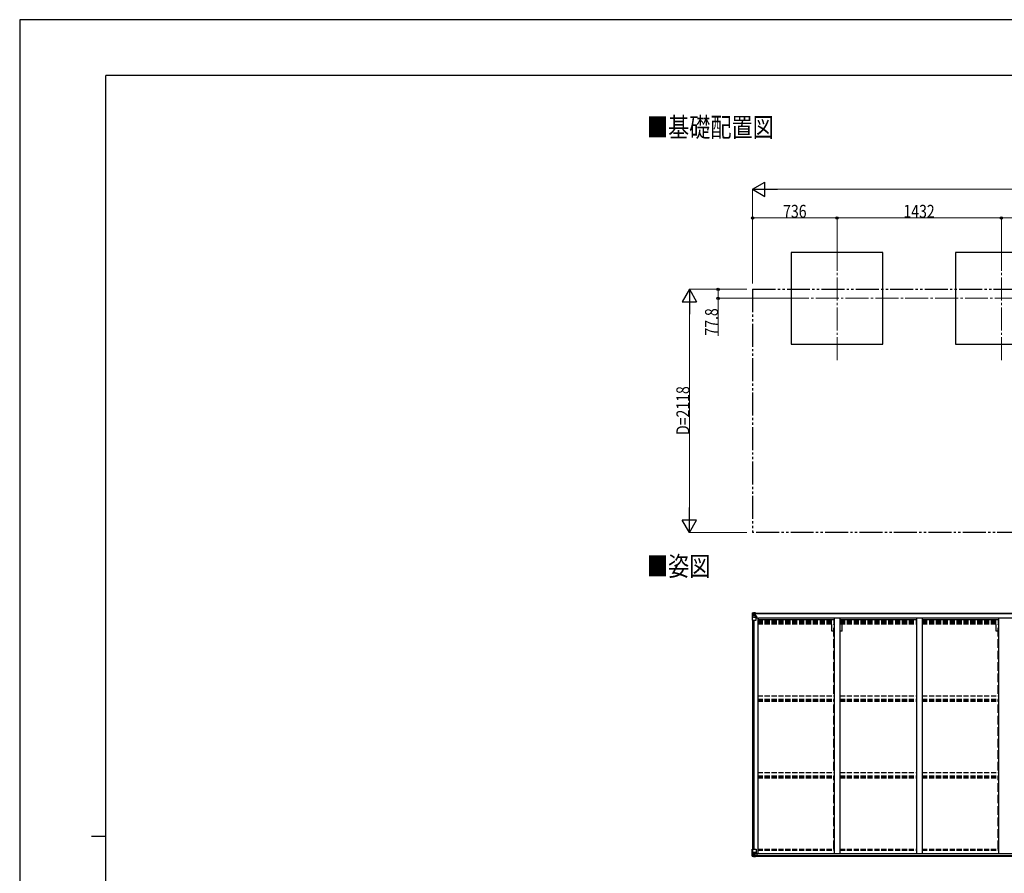
# Model space of a CAD drawing. Units: millimetres. Extents: x 0 to 21025, y 0 to 14850.
# Drawn here: x 0 to 8577, y 7414 to 14850 of the extents above; entities that cross this region are included whole.
import ezdxf

# ---------------------------------------------------------------- set-up
doc = ezdxf.new("R2010")
doc.units = ezdxf.units.MM
for name, pattern in [('YCENTER_1', [13, 10, -1, 1, -1]), ('YDIVIDE_1', [15, 10, -1, 1, -1, 1, -1]), ('YHIDDEN_1', [4, 3, -1])]:
    doc.linetypes.add(name, pattern=pattern)
for name, color, linetype, lineweight in [('USER1', 3, 'Continuous', 13), ('YKK_12', 2, 'Continuous', 13), ('YKK_13', 4, 'Continuous', 30), ('YKK_A1', 4, 'Continuous', 30), ('YKK_D', 6, 'Continuous', 13), ('YKK_ZWAK', 7, 'Continuous', 30)]:
    doc.layers.add(name, color=color, linetype=linetype, lineweight=lineweight)
doc.styles.add('text-b', font='extslim2.shx', dxfattribs={"width": 0.8, "bigfont": 'extfont2.shx'})

msp = doc.modelspace()

# ---------------------------------------------------------------- linework, layer by layer
at = {"layer": 'YKK_12', "linetype": 'YCENTER_1', "ltscale": 20}
for p, q in [((7120, 12863.5), (7120, 11868.3)), ((8552, 12863.5), (8552, 11868.3)), ((6674.6, 12423.4), (14228.2, 12423.4))]:
    msp.add_line(p, q, dxfattribs=at)
at = {"layer": 'YKK_13', "linetype": 'Continuous'}
for p, q in [((6382, 9680.8), (6382, 9680.7)), ((6382, 9680.7), (6382, 9620.1)), ((6382, 9620.1), (6384.9, 9620.1)), ((6383, 9681.8), (6392, 9682.3)), ((6383, 9681.8), (6383, 9681.8)), ((6383, 9681.7), (6383, 9681.8)), ((6392, 9682.2), (6384, 9681.7)), ((6384.9, 9680.7), (6384.9, 9680.7)), ((6384.9, 9620.1), (6384.9, 9680.7)), ((6384.9, 9620.1), (6415, 9620.1)), ((6385.4, 9647), (6389.6, 9659)), ((6385.4, 9647), (6392, 9646.7)), ((6388.9, 9677.3), (6386.1, 9680.9)), ((6389.7, 9673.8), (6392, 9673.8)), ((6389.7, 9660.3), (6389.7, 9673.8)), ((6392, 9660.3), (6389.7, 9660.3)), ((6392, 9682.3), (6404, 9683.1)), ((6404, 9683), (6392, 9682.2)), ((6392, 9673.8), (6404, 9673.8)), ((6392, 9660.3), (6404, 9660.3)), ((6392, 9660.3), (6392, 9660.3)), ((6392, 9646.7), (6416, 9646.7)), ((6394.6, 9667.6), (6394.6, 9668.5)), ((6394.6, 9668.5), (6395.6, 9668.5)), ((6395.6, 9667.6), (6394.6, 9667.6)), ((6396.6, 9669.5), (6396.6, 9670.5)), ((6396.6, 9670.5), (6397.5, 9670.5)), ((6396.6, 9665.7), (6396.6, 9666.6)), ((6397.5, 9665.7), (6396.6, 9665.7)), ((6397.5, 9670.5), (6397.5, 9669.5)), ((6397.5, 9666.6), (6397.5, 9665.7)), ((6398.5, 9668.5), (6399.4, 9668.5)), ((6399.4, 9667.6), (6398.5, 9667.6)), ((6399.4, 9668.5), (6399.4, 9667.6)), ((6403, 9673.8), (6404, 9673.8)), ((6410.5, 9683.5), (6404, 9683.1)), ((6404, 9657), (6404, 9683.1)), ((6404, 9682.2), (6410.5, 9682.6)), ((6405.5, 9677.4), (6404, 9677.4)), ((6405.5, 9673.8), (6404, 9673.8)), ((6405.5, 9660.3), (6404, 9660.3)), ((6404.9, 9656.7), (6415.2, 9655.1)), ((6404.9, 9656.1), (6404.9, 9656.7)), ((6415.2, 9654.4), (6404.9, 9656.1)), ((6410.5, 9682.1), (6405.5, 9682.1)), ((6405.5, 9682.1), (6405.5, 9656.6)), ((6410.5, 9681.7), (6405.5, 9681.6)), ((6406, 9677), (6405.5, 9677)), ((6409.5, 9672.1), (6405.5, 9672.1)), ((6409.5, 9663.9), (6405.5, 9663.9)), ((6405.7, 9675.7), (6409.5, 9675.7)), ((6414, 9678), (6406, 9678)), ((6406, 9678), (6406, 9676.1)), ((6414, 9678), (6406, 9678)), ((6406, 9677), (6414, 9677)), ((6416, 9676.2), (6406, 9676.1)), ((6406, 9675.9), (6406, 9676.1)), ((6406, 9676.1), (6406, 9676.1)), ((6421, 9676), (6406, 9675.9)), ((6406, 9675.9), (6406, 9675.9)), ((6409.5, 9656), (6409.5, 9675.9)), ((6410.5, 9682.6), (6410.5, 9683.5)), ((6410.5, 9682.1), (6410.5, 9682.6)), ((6410.5, 9682.1), (6410.5, 9681.7)), ((6410.5, 9681.7), (6410.5, 9680.8)), ((6414, 9677), (6414, 9678.7)), ((6415.2, 9655.1), (6415.2, 9654.4)), ((6415.5, 9681.3), (6415.5, 9680.8)), ((6415.8, 9681.3), (6415.5, 9681.3)), ((6415.5, 9655), (6419.5, 9654.9)), ((6415.8, 9681.3), (6417.5, 9680.8)), ((6416, 9677.8), (6421, 9677.8)), ((6416, 9676.2), (6416, 9677.8)), ((6416, 9676.2), (6416, 9676.1)), ((6416, 9676.1), (6422, 9676.2)), ((6416, 9621.1), (6416, 9654.2)), ((6419.5, 9653.2), (6416, 9653.2)), ((6420.5, 9643.1), (6416, 9643.1)), ((6419.5, 9654.9), (6419.5, 9653.2)), ((6420.5, 9654.9), (6419.5, 9654.9)), ((6419.5, 9653.2), (6420.5, 9653.2)), ((6420.5, 9638.7), (6420.5, 9654.9)), ((6421, 9678.7), (6421, 9677.8)), ((6421, 9677.8), (6422, 9677.8)), ((6422, 9677.8), (6422, 9678.7)), ((6422, 9677.8), (6422, 9676.2)), ((6422, 9676.1), (6422, 9676.2)), ((6382, 7624.1), (6415, 7624.1)), ((6382, 7563.4), (6382, 7624.1)), ((6383, 7562.4), (6392, 7561.8)), ((6383, 7562.4), (6383, 7562.4)), ((6392, 7562), (6384, 7562.5)), ((6384.9, 7624.1), (6384.9, 7563.5)), ((6384.9, 7563.4), (6384.9, 7563.5)), ((6385.4, 7597.2), (6392, 7597.4)), ((6385.4, 7597.2), (6389.6, 7585.1)), ((6388.9, 7566.9), (6386.1, 7563.2)), ((6389.7, 7583.9), (6389.7, 7570.4)), ((6392, 7583.9), (6389.7, 7583.9)), ((6389.7, 7570.4), (6392, 7570.3)), ((6392, 7597.4), (6416, 7597.4)), ((6392, 7583.9), (6392, 7583.9)), ((6404, 7583.9), (6392, 7583.9)), ((6392, 7570.3), (6404, 7570.3)), ((6404, 7561.2), (6392, 7562)), ((6392, 7561.8), (6410.5, 7560.7)), ((6394.6, 7575.6), (6394.6, 7576.6)), ((6394.6, 7576.6), (6395.6, 7576.6)), ((6395.6, 7575.6), (6394.6, 7575.6)), ((6396.6, 7578.5), (6397.5, 7578.5)), ((6396.6, 7577.5), (6396.6, 7578.5)), ((6396.6, 7573.7), (6396.6, 7574.7)), ((6397.5, 7573.7), (6396.6, 7573.7)), ((6397.5, 7578.5), (6397.5, 7577.5)), ((6397.5, 7574.7), (6397.5, 7573.7)), ((6398.5, 7576.6), (6399.4, 7576.6)), ((6399.4, 7575.6), (6398.5, 7575.6)), ((6399.4, 7576.6), (6399.4, 7575.6)), ((6404, 7587.9), (6410.5, 7587.9)), ((6404, 7587.9), (6404, 7561.1)), ((6415.2, 7589.7), (6404.9, 7588.1)), ((6404.9, 7588.1), (6404.9, 7587.9)), ((6407.6, 7587.9), (6415.2, 7589.1)), ((6410.5, 7587.9), (6419.5, 7587.8)), ((6420.5, 7566.7), (6410.5, 7566.6)), ((6410.5, 7560.7), (6410.5, 7566.6)), ((6419.5, 7566.1), (6410.5, 7566)), ((6415.2, 7589.1), (6415.2, 7589.7)), ((6416, 7623.1), (6416, 7590)), ((6420.5, 7586.9), (6420.5, 7566.8)), ((6420.5, 7566.8), (6420.5, 7566.7))]:
    msp.add_line(p, q, dxfattribs=at)
for centre in [(6397, 9668.1), (6397, 7576.1)]:
    msp.add_circle(centre, 5.3, dxfattribs=at)
for centre, radius, start, end in [((6383, 9680.8), 0.999, 93.4424, 179.95083), ((6383, 9680.8), 1, 93.50017, 180.00079), ((6383, 9680.7), 0.999, 93.4424, 179.95083), ((6384.2, 9694.4), 12.7, 269.24466, 275.10311), ((6386.2, 9680.8), 1.28, 131.17831, 182.45895), ((6395.6, 9669.5), 0.96, 270, 0), ((6395.6, 9666.6), 0.96, 0, 90), ((6398.5, 9669.5), 0.96, 180, 270), ((6398.5, 9666.6), 0.96, 90, 180), ((6405, 9657.6), 0.937, 182.32209, 263.26766), ((6405, 9657), 0.937, 182.32209, 263.26766), ((6406, 9678.5), 0.5, 180.00109, 270.00109), ((6406, 9678.5), 0.5, 179.99802, 269.99691), ((6406, 9675.6), 0.5, 90.52895, 180.04464), ((6406.1, 9675.4), 0.513, 91.88028, 181.04707), ((6415, 9621.1), 1, 270, 0), ((6415.1, 9654.1), 0.937, 2.32209, 83.26766), ((6415.1, 9653.5), 0.937, 2.32209, 83.26766), ((6421.2, 9683.7), 7.69, 268.96999, 276.43426), ((6383, 7563.4), 0.999, 180.04917, 266.5576), ((6383, 7563.4), 1, 179.99921, 266.49983), ((6383, 7563.4), 0.999, 180.04917, 266.5576), ((6384.2, 7549.8), 12.7, 84.89689, 90.75534), ((6386.2, 7563.4), 1.28, 177.54105, 228.82169), ((6395.6, 7577.5), 0.96, 270, 0), ((6395.6, 7574.7), 0.96, 0, 90), ((6398.5, 7577.5), 0.96, 180, 270), ((6398.5, 7574.7), 0.96, 90, 180), ((6405, 7587.2), 0.937, 96.73234, 129.06602), ((6415, 7623.1), 1, 0, 90), ((6415.1, 7590.7), 0.937, 276.73234, 357.67791), ((6415.1, 7590), 0.937, 276.73234, 357.67791)]:
    msp.add_arc(centre, radius, start, end, dxfattribs=at)
at = {"layer": 'YKK_13', "linetype": 'Continuous', "extrusion": (0, 0, -1)}
for centre, major_axis, ratio, start_param, end_param in [((6584, 9694.1), (201, 12.4), 0.060933, 3.14534, 3.145839), ((6385, 9681.9), (2, 0.12), 0.060933, 2.071256, 3.14534), ((6386.2, 9649.3), (0.85, 2.32), 0.403757, 3.00878, 3.974439), ((6385.2, 9678.8), (-0.02, 3), 0.466854, 0.125683, 0.759696), ((6386.8, 9673.7), (0.03, 5), 0.573921, 0.767272, 1.551125), ((6388.3, 9660.3), (0, 3), 0.468246, 1.577288, 2.012794), ((6310.3, 9673.8), (81.7, 0), 0.061163, 6.282413, 6.283185)]:
    msp.add_ellipse(centre, major_axis=major_axis, ratio=ratio, start_param=start_param, end_param=end_param, dxfattribs=at)
at = {"layer": 'YKK_13', "linetype": 'Continuous'}
for centre, major_axis, ratio, start_param, end_param in [((6385, 7562.3), (2, -0.12), 0.060933, 2.071256, 3.14534), ((6584, 7550.1), (201, -12.4), 0.060933, 3.14534, 3.145839), ((6386.2, 7594.9), (0.85, -2.32), 0.403757, 3.00878, 3.974439), ((6385.2, 7565.4), (-0.02, -3), 0.466854, 0.125683, 0.759696), ((6386.8, 7570.5), (0.03, -5), 0.573921, 0.767272, 1.551125), ((6388.3, 7583.8), (0, -3), 0.468246, 1.577288, 2.012794), ((6310.3, 7570.3), (81.7, 0), 0.061163, 6.282413, 6.283185), ((6419.5, 7586.9), (1, -0.021), 0.906239, 0.018705, 1.589501), ((6419.5, 7566.8), (1, 0.012), 0.707053, 4.703664, 6.124411)]:
    msp.add_ellipse(centre, major_axis=major_axis, ratio=ratio, start_param=start_param, end_param=end_param, dxfattribs=at)
at = {"layer": 'YKK_A1'}
for p, q in [((7520, 12823.4), (6720, 12823.4)), ((6720, 12823.4), (6720, 12023.4)), ((7520, 12023.4), (7520, 12823.4)), ((8952, 12823.4), (8152, 12823.4)), ((8152, 12823.4), (8152, 12023.4)), ((6720, 12023.4), (7520, 12023.4)), ((8152, 12023.4), (8952, 12023.4)), ((6384, 9620.1), (6384, 7624.1)), ((6393.7, 9620.1), (6393.7, 7624.1)), ((6405.5, 9680.8), (9260.8, 9680.8)), ((6405.5, 9678.7), (9260.8, 9678.7)), ((6416, 9638.7), (6429, 9638.7)), ((6429, 9638.7), (6429, 7588.1)), ((6429, 9625), (7095, 9625)), ((6436.5, 9625), (6436.5, 9640.6)), ((6436.5, 9640.6), (9235.5, 9640.6)), ((7145, 9625), (7811, 9625)), ((7861, 9625), (8527, 9625)), ((6408.8, 7588.1), (9251.5, 7588.1)), ((6410.5, 7562.3), (9261.5, 7562.3)), ((6420.5, 7585.8), (9251.5, 7585.8)), ((6420.5, 7570.2), (9251.5, 7570.2))]:
    msp.add_line(p, q, dxfattribs=at)
at = {"layer": 'YKK_A1', "linetype": 'YDIVIDE_1', "ltscale": 20}
for p, q in [((6384, 12501.2), (15016, 12501.2)), ((6384, 12501.2), (6384, 10383.2)), ((15016, 10383.2), (6384, 10383.2))]:
    msp.add_line(p, q, dxfattribs=at)
at = {"layer": 'YKK_A1', "linetype": 'YHIDDEN_1', "ltscale": 15}
for p, q in [((6429, 9616.6), (7095, 9616.6)), ((6429, 9608.4), (7095, 9608.4)), ((7145, 9616.6), (7811, 9616.6)), ((7145, 9608.4), (7811, 9608.4)), ((7861, 9616.6), (8527, 9616.6)), ((7861, 9608.4), (8527, 9608.4)), ((6429, 9604.5), (7095, 9604.5)), ((6429, 9599.4), (7095, 9599.4)), ((6429, 9586.4), (7095, 9586.4)), ((7145, 9604.5), (7811, 9604.5)), ((7145, 9599.4), (7811, 9599.4)), ((7145, 9586.4), (7811, 9586.4)), ((7861, 9604.5), (8527, 9604.5)), ((7861, 9599.4), (8527, 9599.4)), ((7861, 9586.4), (8527, 9586.4)), ((6429.1, 8959.8), (7095, 8959.8)), ((6429.1, 8930), (7095, 8930)), ((6429.1, 8925.5), (7095, 8925.5)), ((7145.1, 8959.8), (7811, 8959.8)), ((7145.1, 8930), (7811, 8930)), ((7145.1, 8925.5), (7811, 8925.5)), ((7861.1, 8959.8), (8527, 8959.8)), ((7861.1, 8930), (8527, 8930)), ((7861.1, 8925.5), (8527, 8925.5)), ((6429.1, 8912.5), (7095, 8912.5)), ((7145.1, 8912.5), (7811, 8912.5)), ((7861.1, 8912.5), (8527, 8912.5)), ((6429.1, 8292.8), (7095, 8292.8)), ((6429.1, 8263), (7095, 8263)), ((6429.1, 8258.5), (7095, 8258.5)), ((6429.1, 8245.5), (7095, 8245.5)), ((7145.1, 8292.8), (7811, 8292.8)), ((7145.1, 8263), (7811, 8263)), ((7145.1, 8258.5), (7811, 8258.5)), ((7145.1, 8245.5), (7811, 8245.5)), ((7861.1, 8292.8), (8527, 8292.8)), ((7861.1, 8263), (8527, 8263)), ((7861.1, 8258.5), (8527, 8258.5)), ((7861.1, 8245.5), (8527, 8245.5)), ((6429, 7624.2), (7095, 7624.2)), ((6429, 7615.9), (7095, 7615.9)), ((7145, 7624.2), (7811, 7624.2)), ((7145, 7615.9), (7811, 7615.9)), ((7861, 7624.2), (8527, 7624.2)), ((7861, 7615.9), (8527, 7615.9))]:
    msp.add_line(p, q, dxfattribs=at)
at = {"layer": 'YKK_A1', "ltscale": 20}
for p, q in [((7095, 9640.5), (7095, 7588.1)), ((7145, 9640.5), (7145, 7588.1)), ((7811, 9640.5), (7811, 7588.1)), ((7861, 9640.5), (7861, 7588.1)), ((8527, 9640.5), (8527, 7588.1))]:
    msp.add_line(p, q, dxfattribs=at)
at = {"layer": 'YKK_A1', "linetype": 'YHIDDEN_1', "ltscale": 25}
for p, q in [((7074.8, 9524.8), (7074.8, 9581.1)), ((7092.5, 9524.8), (7074.8, 9524.8)), ((7092.5, 8978.5), (7092.5, 9581.1)), ((7147.5, 8978.5), (7147.5, 9581.1)), ((7165.2, 9524.8), (7147.5, 9524.8)), ((7165.2, 9524.8), (7165.2, 9581.1)), ((8506.8, 9524.8), (8506.8, 9581.1)), ((8524.5, 9524.8), (8506.8, 9524.8)), ((8524.5, 8978.5), (8524.5, 9581.1)), ((7092.5, 8311.1), (7092.5, 8926.9)), ((7147.5, 8311.1), (7147.5, 8926.9)), ((8524.5, 8311.1), (8524.5, 8926.9)), ((7092.5, 7624.2), (7092.5, 8263.9)), ((7147.5, 7624.2), (7147.5, 8263.9)), ((8524.5, 7624.2), (8524.5, 8263.9))]:
    msp.add_line(p, q, dxfattribs=at)
at = {"layer": 'YKK_D', "lineweight": -2}
for p, q in [((6384, 13373.4), (6492.3, 13435.9)), ((6492.3, 13310.9), (6492.3, 13435.9)), ((6384, 13373.4), (6492.3, 13310.9)), ((6384, 13373.4), (6600.6, 13373.4)), ((5834, 12501.2), (5771.5, 12392.9)), ((5834, 12501.2), (5896.5, 12392.9)), ((5834, 12501.2), (5834, 12284.7)), ((5771.5, 12392.9), (5896.5, 12392.9)), ((5834, 10383.2), (5834, 10599.7)), ((5834, 10383.2), (5771.5, 10491.4)), ((5896.5, 10491.4), (5771.5, 10491.4)), ((5834, 10383.2), (5896.5, 10491.4))]:
    msp.add_line(p, q, dxfattribs=at)
at = {"layer": 'YKK_D'}
for p, q in [((6384, 12551.2), (6384, 13374.4)), ((6509, 13373.4), (14891, 13373.4)), ((6384, 12551.2), (6384, 13124.4)), ((7120, 13123.4), (6384, 13123.4)), ((7120, 12863.5), (7120, 13124.4)), ((7120, 12863.5), (7120, 13124.4)), ((7120, 13123.4), (8552, 13123.4)), ((8552, 12863.5), (8552, 13124.4)), ((8552, 12863.5), (8552, 13124.4)), ((10482, 13123.4), (8552, 13123.4)), ((6334, 12501.2), (5833, 12501.2)), ((6334, 12501.2), (6083, 12501.2)), ((6084, 12501.2), (6084, 12423.4)), ((5834, 10508.2), (5834, 12376.2)), ((6674.6, 12423.4), (6083, 12423.4)), ((6084, 12423.4), (6084, 12096.9)), ((6334, 10383.2), (5833, 10383.2))]:
    msp.add_line(p, q, dxfattribs=at)
at = {"layer": 'YKK_D', "linetype": 'ByBlock', "lineweight": -2}
for centre in [(6384, 13123.4), (7120, 13123.4), (7120, 13123.4), (8552, 13123.4), (8552, 13123.4), (6084, 12501.2), (6084, 12423.4)]:
    msp.add_circle(centre, 10.6, dxfattribs=at)
at = {"layer": 'YKK_ZWAK'}
for p, q in [((21025, 14850), (0, 14850)), ((0, 14850), (0, 0)), ((20250, 14362.5), (750, 14362.5)), ((750, 1112.5), (750, 14362.5)), ((625, 7737.5), (750, 7737.5))]:
    msp.add_line(p, q, dxfattribs=at)

# ---------------------------------------------------------------- texts
at = {"layer": 'USER1', "style": 'text-b', "width": 0.8}
for s, p in [('■基礎配置図', (5463.9, 13828.6)), ('■姿図', (5463.9, 10005.1))]:
    msp.add_text(s, height=168.8, dxfattribs=at).set_placement(p)
at = {"layer": 'YKK_D', "style": 'text-b', "width": 0.8}
for s, p in [('736', (6650, 13124.4)), ('1432', (7698, 13124.4))]:
    msp.add_text(s, height=112.5, dxfattribs=at).set_placement(p)
for s, p in [('77.8', (6083, 12097.9)), ('D=2118', (5833, 11232.2))]:
    msp.add_text(s, height=112.5, rotation=90, dxfattribs=at).set_placement(p)

doc.saveas('drawing.dxf')
